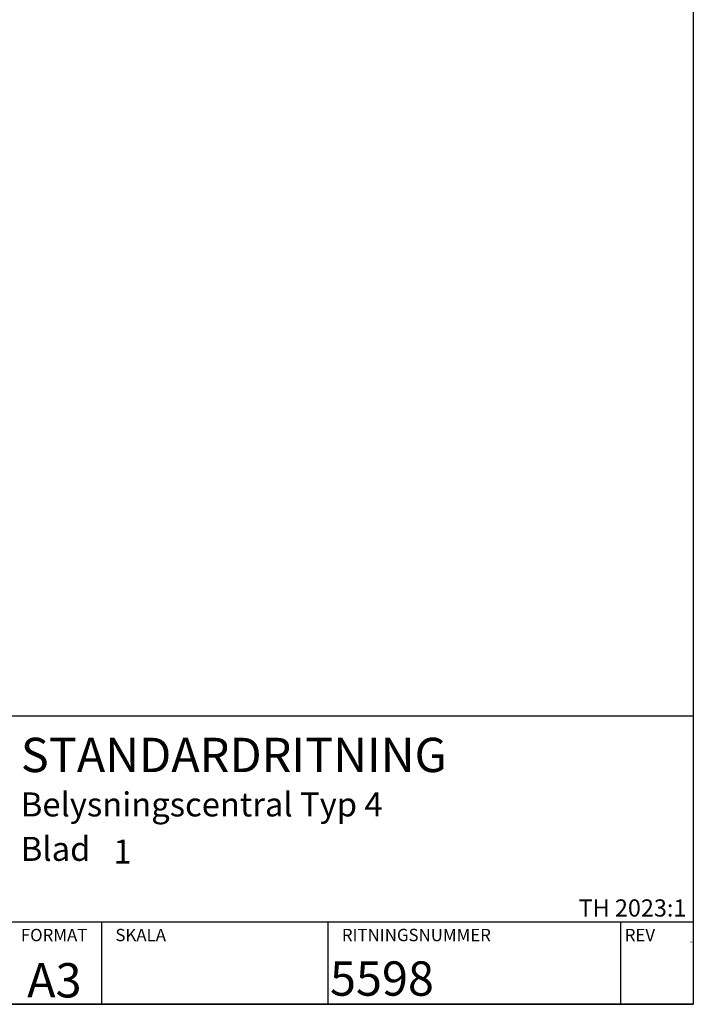
# Model space of a CAD drawing. Units: millimetres. Extents: x 0 to 3725, y -10 to 270.
# Drawn here: x 302 to 400, y -10 to 133 of the extents above; entities that cross this region are included whole.
import ezdxf
from ezdxf.enums import TextEntityAlignment as Align

# ---------------------------------------------------------------- set-up
doc = ezdxf.new("R2010")
doc.units = ezdxf.units.MM
doc.header["$MEASUREMENT"] = 0
doc.linetypes.add('Center_line', pattern=[10, 3, -1, 2, -1, 3])
for name, color, linetype in [('21', 2, 'Continuous'), ('C-----18W--', 250, 'Continuous'), ('C-----25F2-', 250, 'Continuous'), ('RAM', 7, 'Continuous')]:
    doc.layers.add(name, color=color, linetype=linetype)
doc.styles.add('Arial', font='arial.ttf')
doc.styles.add('ELPR_ISO', font='isocp.shx')
doc.styles.add('isocp', font='isocp.shx')
doc.styles.add('simplex', font='simplex.shx')

# ---------------------------------------------------------------- blocks, each defined once
blk = doc.blocks.new('namnruta tk standardritning 2022-04-14')
at = {"layer": 'C-----25F2-', "lineweight": 25}
for p, q in [((67.27, 41.29), (167.27, 41.29)), ((167.27, 41.29), (167.27, -0.71)), ((67.27, 11.29), (167.27, 11.29)), ((114.05, -0.71), (114.05, 11.29)), ((156.72, -0.71), (156.72, 11.29)), ((-2.73, -0.71), (167.27, -0.71))]:
    blk.add_line(p, q, dxfattribs=at)
blk.add_lwpolyline([(81.05, 11.29), (81.05, -0.71)], dxfattribs=at)
at = {"layer": 'C-----18W--', "lineweight": 18, "style": 'simplex'}
for s, p in [('FORMAT', (69.28, 8.48)), ('SKALA', (83.06, 8.48)), ('RITNINGSNUMMER', (116.06, 8.48)), ('REV', (157.28, 8.48))]:
    blk.add_text(s, height=1.8, dxfattribs=at).set_placement(p)
at = {"layer": 'C-----18W--', "lineweight": 18, "style": 'isocp', "flags": 8}
for tag, p, height in [('STANDARDRITNING', (69.28, 33.11), 5), ('INNEHÅLL2', (69.28, 26.65), 3.5), ('INNEHÅLL3', (69.28, 20.18), 3.5), ('INNEHÅLL4', (69.28, 13.7), 3.5), ('SKAL', (81.05, 0.54), 5), ('RITN_NR', (114.33, 0.54), 5)]:
    blk.add_attdef(tag, p, '', height=height, dxfattribs=at)
at = {"layer": 'C-----18W--', "lineweight": 18}
for tag, height, style, flags, p in [('GÄLLER', 1.8, 'simplex', 10, (166.54, 15.05)), ('THVERSION', 2.5, 'isocp', 8, (166.26, 11.29))]:
    blk.add_attdef(tag, text='', height=height, dxfattribs=dict(at, style=style, flags=flags)).set_placement(p, align=Align.BOTTOM_RIGHT)
at = {"layer": 'C-----18W--', "lineweight": 18, "style": 'isocp', "width": 0.8, "flags": 8}
blk.add_attdef('Förvaltning', text='', height=3.5, dxfattribs=at).set_placement((66.06, 12.64), align=Align.RIGHT)
at = {"layer": 'C-----18W--', "lineweight": 18, "style": 'isocp', "flags": 8}
for tag, p in [('HSKALA', (113.24, 5.92)), ('LSKALA', (113.11, 0.52))]:
    blk.add_attdef(tag, text='', height=3.5, dxfattribs=at).set_placement(p, align=Align.RIGHT)
at = {"layer": 'C-----18W--', "lineweight": 18, "style": 'isocp', "width": 0.8, "flags": 8}
blk.add_attdef('REV', text='', height=5, dxfattribs=at).set_placement((162, 1.11), align=Align.CENTER)
at = {"layer": 'C-----18W--', "lineweight": 18, "style": 'isocp', "flags": 8}
for tag, width, p, p2 in [('AVD_NAMN', 1.127053, (-0.72, 0.54), (31.33, 0.54)), ('ENHETS_NAMN', 0.917778, (33.28, 0.54), (65.35, 0.54))]:
    blk.add_attdef(tag, text='', height=5, dxfattribs=dict(at, width=width)).set_placement(p, p2, align=Align.FIT)
blk.add_attdef('FOR', text='', height=5, dxfattribs=at).set_placement((74.16, 0.29), align=Align.CENTER)

msp = doc.modelspace()

# ---------------------------------------------------------------- linework, layer by layer
at = {"layer": 'RAM', "color": 5, "linetype": 'Continuous'}
for p, q in [((400.00076, 270.00058), (400.00076, -10.00002)), ((400.00076, -10), (0, -10))]:
    msp.add_line(p, q, dxfattribs=at)

# ---------------------------------------------------------------- block references
ref = msp.add_blockref('namnruta tk standardritning 2022-04-14', (232.72866, -9.28858))
ref.add_attrib('STANDARDRITNING', 'STANDARDRITNING', (302.01097, 23.81832), dxfattribs={"layer": 'C-----18W--', "lineweight": 18, "height": 5, "style": 'isocp'})
ref.add_attrib('INNEHÅLL2', 'Belysningscentral Typ 4', (302.01097, 17.36186), dxfattribs={"layer": 'C-----18W--', "lineweight": 18, "height": 3.5, "style": 'isocp'})
ref.add_attrib('INNEHÅLL3', 'Blad ', (302.01097, 10.88821), dxfattribs={"layer": 'C-----18W--', "lineweight": 18, "height": 3.5, "style": 'isocp'})
ref.add_attrib('FOR', 'A3', dxfattribs={"layer": 'C-----18W--', "lineweight": 18, "height": 5, "style": 'isocp'}).set_placement((306.89095, -9.00002), align=Align.CENTER)
ref.add_attrib('RITN_NR', '5598', (347.05982, -8.75002), dxfattribs={"layer": 'C-----18W--', "lineweight": 18, "height": 5, "style": 'isocp'})
ref.add_attrib('THVERSION', 'TH 2023:1', dxfattribs={"layer": 'C-----18W--', "lineweight": 18, "height": 2.5, "style": 'isocp'}).set_placement((398.99116, 1.99998), align=Align.BOTTOM_RIGHT)

# ---------------------------------------------------------------- texts
at = {"layer": '21', "insert": (315.5, 14), "char_height": 3.5, "width": 1.5449747, "attachment_point": 1, "style": 'ELPR_ISO'}
msp.add_mtext('1', dxfattribs=at)
at = {"layer": 'RAM', "color": 5, "linetype": 'Center_line', "style": 'Arial'}
msp.add_text('Faser', height=0.15, dxfattribs=at).set_placement((400, -1), align=Align.RIGHT)

doc.saveas('drawing.dxf')
